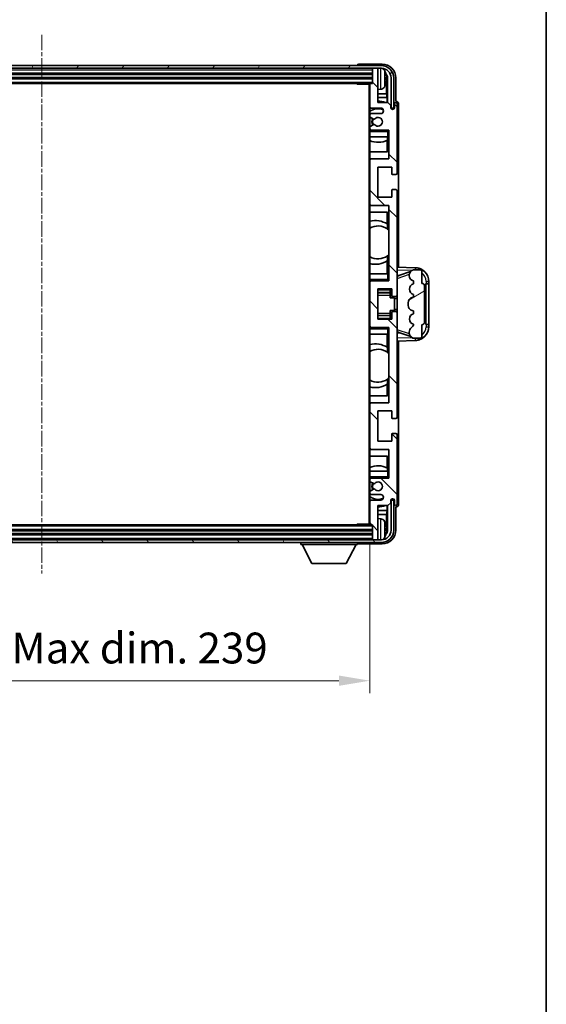
# Model space of a CAD drawing. Units: millimetres. Extents: x 13 to 9467, y 8 to 1272.
# Drawn here: x 3155 to 3347, y 723 to 1082 of the extents above; entities that cross this region are included whole.
import ezdxf

# ---------------------------------------------------------------- set-up
doc = ezdxf.new("R2010")
doc.units = ezdxf.units.MM
doc.linetypes.add('CHAIN', pattern=[0.3543, 0.2362, -0.0295, 0.0591, -0.0295])
for name, color, linetype, lineweight in [('Border (ISO)', 7, 'Continuous', 35), ('Centerline (ISO)', 131, 'Continuous', 18), ('Dimension (ISO)', 7, 'Continuous', 18), ('Dimension (ISO) @ 1', 7, 'Continuous', 18), ('Hatch (ISO)', 1, 'Continuous', 18), ('Visible (ISO)', 7, 'Continuous', 35), ('Visible Narrow (ISO)', 7, 'Continuous', 25)]:
    doc.layers.add(name, color=color, linetype=linetype, lineweight=lineweight)
doc.styles.add('Note Text (TK)', font='MS PGothic.ttf')
doc.dimstyles.new('Default - Method 1b (TK)', dxfattribs={"dimscale": 4, "dimtxt": 2.5, "dimasz": 2.5, "dimexe": 1, "dimexo": 1.5, "dimgap": 1, "dimtad": 1, "dimtoh": 1, "dimrnd": 1e-08, "dimdsep": 46, "dimtxsty": 'Note Text (TK)', "dimcen": 0.09, "dimdle": 5, "dimclrd": 100, "dimclre": 100, "dimclrt": 7, "dimadec": 1, "dimazin": 1, "dimtfac": 1, "dimtmove": 0, "dimatfit": 3, "dimfxl": 1, "dimtolj": 1, "dimlwd": -1, "dimlwe": -1, "dimarcsym": 0})

# ---------------------------------------------------------------- blocks, each defined once
blk = doc.blocks.new('図面枠 tk図枠')
at = {"layer": 'Border (ISO)'}
blk.add_line((405.5, 289), (405.5, 8), dxfattribs=at)
blk = doc.blocks.new('*D81')
at = {"layer": 'Defpoints', "color": 0}
for p in [(3043.19, 898.05), (3282.19, 898.05), (3282.19, 840.85)]:
    blk.add_point(p, dxfattribs=at)
at = {"layer": 'Dimension (ISO)', "color": 100}
for p, q in [((3043.19, 891.3), (3043.19, 836.35)), ((3282.19, 891.3), (3282.19, 836.35)), ((3054.44, 840.85), (3270.94, 840.85))]:
    blk.add_line(p, q, dxfattribs=at)
for points in [[(3054.44, 842.72), (3054.44, 838.97), (3043.19, 840.85)], [(3270.94, 842.72), (3270.94, 838.97), (3282.19, 840.85)]]:
    blk.add_solid(points, dxfattribs=at)
at = {"layer": 'Dimension (ISO)', "color": 7, "insert": (3077.32, 852.76), "char_height": 11.25, "attachment_point": 4, "style": 'Note Text (TK)'}
blk.add_mtext('\\A1;\\fＭＳ Ｐゴシック|b0|i0;\\H11.2500;有効寸法 / Max dim. 239', dxfattribs=at)

msp = doc.modelspace()

# ---------------------------------------------------------------- hatches: boundary and pattern name
at = {"layer": 'Hatch (ISO)'}
h = msp.add_hatch(dxfattribs=at)
h.set_pattern_fill('ANSI31', color=256, scale=114.3, angle=14.999978, style=0)
h.set_pattern_definition([(60, (1521.782, -28.405), (-12.37334, 7.14375), [])])
edge = h.paths.add_edge_path()
edge.add_ellipse((3286.4405, 1060.7459), major_axis=(0, 3.5), ratio=1, start_angle=270, end_angle=360)
edge.add_line((3286.4405, 1064.2459), (3284.8905, 1064.2459))
edge.add_line((3284.8905, 1064.2459), (3283.4905, 1064.2459))
edge.add_line((3283.4905, 1064.2459), (3041.8905, 1064.2459))
edge.add_line((3041.8905, 1064.2459), (3040.4905, 1064.2459))
edge.add_line((3040.4905, 1064.2459), (3038.9405, 1064.2459))
edge.add_ellipse((3038.9405, 1060.7459), major_axis=(-3.5, 0), ratio=1, start_angle=270, end_angle=360)
edge.add_line((3035.4405, 1060.7459), (3035.4405, 1049.7459))
edge.add_line((3035.4405, 1049.7459), (3034.4405, 1049.7459))
edge.add_line((3034.4405, 1049.7459), (3034.4405, 1060.7459))
edge.add_ellipse((3038.9405, 1060.7459), major_axis=(0, 4.5), ratio=1, start_angle=0, end_angle=90, ccw=False)
edge.add_line((3038.9405, 1065.2459), (3286.4405, 1065.2459))
edge.add_ellipse((3286.4405, 1060.7459), major_axis=(4.5, 0), ratio=1, start_angle=0, end_angle=90, ccw=False)
edge.add_line((3290.9405, 1060.7459), (3290.9405, 1049.7459))
edge.add_line((3290.9405, 1049.7459), (3289.9405, 1049.7459))
edge.add_line((3289.9405, 1049.7459), (3289.9405, 1060.7459))
h = msp.add_hatch(dxfattribs=at)
h.set_pattern_fill('ANSI31', color=256, scale=114.3, angle=90.00021, style=0)
h.set_pattern_definition([(135.0002, (1521.782, -28.405), (-10.10275, -10.10283), [])])
edge = h.paths.add_edge_path()
edge.add_ellipse((3282.4905, 1058.4459), major_axis=(0, 0.3), ratio=1, start_angle=0, end_angle=90)
edge.add_line((3282.1905, 1058.4459), (3282.1905, 1050.2459))
edge.add_ellipse((3282.6905, 1050.2459), major_axis=(-0.5, 0), ratio=1, start_angle=0, end_angle=90)
edge.add_line((3282.6905, 1049.7459), (3286.1905, 1049.7459))
edge.add_ellipse((3286.1905, 1048.7459), major_axis=(0, 1), ratio=1, start_angle=180, end_angle=360, ccw=False)
edge.add_line((3286.1905, 1047.7459), (3282.6905, 1047.7459))
edge.add_ellipse((3282.6905, 1047.2459), major_axis=(0, 0.5), ratio=1, start_angle=0, end_angle=90)
edge.add_line((3282.1905, 1047.2459), (3282.1905, 1046.7358))
edge.add_ellipse((3282.4905, 1046.7358), major_axis=(-0.3, 0), ratio=1, start_angle=0, end_angle=60)
edge.add_line((3282.3405, 1046.476), (3283.6137, 1045.7409))
edge.add_ellipse((3283.7637, 1046.0007), major_axis=(-0.15, -0.2598), ratio=1, start_angle=0, end_angle=78.671012)
edge.add_ellipse((3285.1905, 1044.7459), major_axis=(-1.2015, 1.0566), ratio=1, start_angle=82.662386, end_angle=360, ccw=False)
edge.add_ellipse((3283.7638, 1043.4911), major_axis=(0.2253, 0.1981), ratio=1, start_angle=0, end_angle=77.981127)
edge.add_line((3283.6169, 1043.7527), (3282.3436, 1043.0377))
edge.add_ellipse((3282.4905, 1042.7761), major_axis=(-0.1469, 0.2616), ratio=1, start_angle=0, end_angle=60.685474)
edge.add_line((3282.1905, 1042.7761), (3282.1905, 1042.2459))
edge.add_ellipse((3282.6905, 1042.2459), major_axis=(-0.5, 0), ratio=1, start_angle=0, end_angle=90)
edge.add_line((3282.6905, 1041.7459), (3289.1905, 1041.7459))
edge.add_line((3289.1905, 1041.7459), (3289.1905, 1031.2459))
edge.add_line((3289.1905, 1031.2459), (3282.6905, 1031.2459))
edge.add_ellipse((3282.6905, 1030.7459), major_axis=(0, 0.5), ratio=1, start_angle=0, end_angle=90)
edge.add_line((3282.1905, 1030.7459), (3282.1905, 1014.7459))
edge.add_ellipse((3282.6905, 1014.7459), major_axis=(-0.5, 0), ratio=1, start_angle=0, end_angle=90)
edge.add_line((3282.6905, 1014.2459), (3289.1905, 1014.2459))
edge.add_line((3289.1905, 1014.2459), (3289.1905, 986.7459))
edge.add_line((3289.1905, 986.7459), (3282.6905, 986.7459))
edge.add_ellipse((3282.6905, 986.2459), major_axis=(0, 0.5), ratio=1, start_angle=0, end_angle=90)
edge.add_line((3282.1905, 986.2459), (3282.1905, 970.2459))
edge.add_ellipse((3282.6905, 970.2459), major_axis=(-0.5, 0), ratio=1, start_angle=0, end_angle=90)
edge.add_line((3282.6905, 969.7459), (3289.1905, 969.7459))
edge.add_line((3289.1905, 969.7459), (3289.1905, 942.2459))
edge.add_line((3289.1905, 942.2459), (3282.6905, 942.2459))
edge.add_ellipse((3282.6905, 941.7459), major_axis=(0, 0.5), ratio=1, start_angle=0, end_angle=90)
edge.add_line((3282.1905, 941.7459), (3282.1905, 925.7459))
edge.add_ellipse((3282.6905, 925.7459), major_axis=(-0.5, 0), ratio=1, start_angle=0, end_angle=90)
edge.add_line((3282.6905, 925.2459), (3289.1905, 925.2459))
edge.add_line((3289.1905, 925.2459), (3289.1905, 914.7459))
edge.add_line((3289.1905, 914.7459), (3282.6905, 914.7459))
edge.add_ellipse((3282.6905, 914.2459), major_axis=(0, 0.5), ratio=1, start_angle=0, end_angle=90)
edge.add_line((3282.1905, 914.2459), (3282.1905, 913.7158))
edge.add_ellipse((3282.4905, 913.7158), major_axis=(-0.3, 0), ratio=1, start_angle=0, end_angle=60.685474)
edge.add_line((3282.3436, 913.4542), (3283.6169, 912.7392))
edge.add_ellipse((3283.7638, 913.0008), major_axis=(-0.1469, -0.2616), ratio=1, start_angle=0, end_angle=77.981127)
edge.add_ellipse((3285.1905, 911.7459), major_axis=(-1.2014, 1.0567), ratio=1, start_angle=82.662386, end_angle=360, ccw=False)
edge.add_ellipse((3283.7637, 910.4912), major_axis=(0.2253, 0.1981), ratio=1, start_angle=0, end_angle=78.671012)
edge.add_line((3283.6137, 910.751), (3282.3405, 910.0159))
edge.add_ellipse((3282.4905, 909.7561), major_axis=(-0.15, 0.2598), ratio=1, start_angle=0, end_angle=60)
edge.add_line((3282.1905, 909.7561), (3282.1905, 909.2459))
edge.add_ellipse((3282.6905, 909.2459), major_axis=(-0.5, 0), ratio=1, start_angle=0, end_angle=90)
edge.add_line((3282.6905, 908.7459), (3286.1905, 908.7459))
edge.add_ellipse((3286.1905, 907.7459), major_axis=(0, 1), ratio=1, start_angle=180, end_angle=360, ccw=False)
edge.add_line((3286.1905, 906.7459), (3282.6905, 906.7459))
edge.add_ellipse((3282.6905, 906.2459), major_axis=(0, 0.5), ratio=1, start_angle=0, end_angle=90)
edge.add_line((3282.1905, 906.2459), (3282.1905, 898.0459))
edge.add_ellipse((3282.4905, 898.0459), major_axis=(-0.3, 0), ratio=1, start_angle=0, end_angle=90)
edge.add_line((3282.4905, 897.7459), (3283.1905, 897.7459))
edge.add_line((3283.1905, 897.7459), (3283.1905, 892.5459))
edge.add_ellipse((3283.4905, 892.5459), major_axis=(-0.3, 0), ratio=1, start_angle=0, end_angle=90)
edge.add_line((3283.4905, 892.2459), (3284.8905, 892.2459))
edge.add_ellipse((3284.8905, 892.5459), major_axis=(0, -0.3), ratio=1, start_angle=0, end_angle=90)
edge.add_line((3285.1905, 892.5459), (3285.1905, 904.7459))
edge.add_line((3285.1905, 904.7459), (3288.8405, 904.7459))
edge.add_line((3288.8405, 904.7459), (3289.8405, 905.7459))
edge.add_line((3289.8405, 905.7459), (3289.8405, 906.6459))
edge.add_ellipse((3290.5155, 906.5663), major_axis=(-0.675, 0.0797), ratio=1, start_angle=193.465843, end_angle=360, ccw=False)
edge.add_line((3291.1905, 906.6459), (3291.1905, 905.2459))
edge.add_ellipse((3291.6905, 905.2459), major_axis=(-0.5, 0), ratio=1, start_angle=0, end_angle=180)
edge.add_line((3292.1905, 905.2459), (3292.1905, 930.4959))
edge.add_ellipse((3291.6905, 930.4959), major_axis=(0.5, 0), ratio=1, start_angle=0, end_angle=90)
edge.add_line((3291.6905, 930.9959), (3290.4905, 930.9959))
edge.add_ellipse((3290.4905, 930.6959), major_axis=(0, 0.3), ratio=1, start_angle=0, end_angle=90)
edge.add_line((3290.1905, 930.6959), (3290.1905, 928.2459))
edge.add_line((3290.1905, 928.2459), (3285.1905, 928.2459))
edge.add_line((3285.1905, 928.2459), (3285.1905, 939.2459))
edge.add_line((3285.1905, 939.2459), (3290.1905, 939.2459))
edge.add_line((3290.1905, 939.2459), (3290.1905, 936.7959))
edge.add_ellipse((3290.4905, 936.7959), major_axis=(-0.3, 0), ratio=1, start_angle=0, end_angle=90)
edge.add_line((3290.4905, 936.4959), (3291.6905, 936.4959))
edge.add_ellipse((3291.6905, 936.9959), major_axis=(0, -0.5), ratio=1, start_angle=0, end_angle=90)
edge.add_line((3292.1905, 936.9959), (3292.1905, 974.9959))
edge.add_ellipse((3291.6905, 974.9959), major_axis=(0.5, 0), ratio=1, start_angle=0, end_angle=90)
edge.add_line((3291.6905, 975.4959), (3290.4905, 975.4959))
edge.add_ellipse((3290.4905, 975.1959), major_axis=(0, 0.3), ratio=1, start_angle=0, end_angle=90)
edge.add_line((3290.1905, 975.1959), (3290.1905, 972.7459))
edge.add_line((3290.1905, 972.7459), (3285.1905, 972.7459))
edge.add_line((3285.1905, 972.7459), (3285.1905, 983.7459))
edge.add_line((3285.1905, 983.7459), (3290.1905, 983.7459))
edge.add_line((3290.1905, 983.7459), (3290.1905, 981.2959))
edge.add_ellipse((3290.4905, 981.2959), major_axis=(-0.3, 0), ratio=1, start_angle=0, end_angle=90)
edge.add_line((3290.4905, 980.9959), (3291.6905, 980.9959))
edge.add_ellipse((3291.6905, 981.4959), major_axis=(0, -0.5), ratio=1, start_angle=0, end_angle=90)
edge.add_line((3292.1905, 981.4959), (3292.1905, 1019.4959))
edge.add_ellipse((3291.6905, 1019.4959), major_axis=(0.5, 0), ratio=1, start_angle=0, end_angle=90)
edge.add_line((3291.6905, 1019.9959), (3290.4905, 1019.9959))
edge.add_ellipse((3290.4905, 1019.6959), major_axis=(0, 0.3), ratio=1, start_angle=0, end_angle=90)
edge.add_line((3290.1905, 1019.6959), (3290.1905, 1017.2459))
edge.add_line((3290.1905, 1017.2459), (3285.1905, 1017.2459))
edge.add_line((3285.1905, 1017.2459), (3285.1905, 1028.2459))
edge.add_line((3285.1905, 1028.2459), (3290.1905, 1028.2459))
edge.add_line((3290.1905, 1028.2459), (3290.1905, 1025.7959))
edge.add_ellipse((3290.4905, 1025.7959), major_axis=(-0.3, 0), ratio=1, start_angle=0, end_angle=90)
edge.add_line((3290.4905, 1025.4959), (3291.6905, 1025.4959))
edge.add_ellipse((3291.6905, 1025.9959), major_axis=(0, -0.5), ratio=1, start_angle=0, end_angle=90)
edge.add_line((3292.1905, 1025.9959), (3292.1905, 1051.2459))
edge.add_ellipse((3291.6905, 1051.2459), major_axis=(0.5, 0), ratio=1, start_angle=0, end_angle=180)
edge.add_line((3291.1905, 1051.2459), (3291.1905, 1049.8459))
edge.add_ellipse((3290.5155, 1049.9256), major_axis=(0.675, -0.0797), ratio=1, start_angle=193.465843, end_angle=360, ccw=False)
edge.add_line((3289.8405, 1049.8459), (3289.8405, 1050.7459))
edge.add_line((3289.8405, 1050.7459), (3288.8405, 1051.7459))
edge.add_line((3288.8405, 1051.7459), (3285.1905, 1051.7459))
edge.add_line((3285.1905, 1051.7459), (3285.1905, 1063.9459))
edge.add_ellipse((3284.8905, 1063.9459), major_axis=(0.3, 0), ratio=1, start_angle=0, end_angle=90)
edge.add_line((3284.8905, 1064.2459), (3283.4905, 1064.2459))
edge.add_ellipse((3283.4905, 1063.9459), major_axis=(0, 0.3), ratio=1, start_angle=0, end_angle=90)
edge.add_line((3283.1905, 1063.9459), (3283.1905, 1058.7459))
edge.add_line((3283.1905, 1058.7459), (3282.4905, 1058.7459))
h = msp.add_hatch(dxfattribs=at)
h.set_pattern_fill('ANSI31', color=256, scale=114.3, angle=-14.999978, style=0)
h.set_pattern_definition([(30, (1521.782, -28.405), (-7.14375, 12.37334), [])])
edge = h.paths.add_edge_path()
edge.add_ellipse((3301.1905, 984.7709), major_axis=(1, 0), ratio=1, start_angle=0, end_angle=90)
edge.add_line((3301.1905, 985.7709), (3301.1905, 990.2459))
edge.add_ellipse((3300.6905, 990.2459), major_axis=(0.5, 0), ratio=1, start_angle=0, end_angle=90)
edge.add_line((3300.6905, 990.7459), (3298.1905, 990.7459))
edge.add_line((3298.1905, 990.7459), (3298.1054, 990.7247))
edge.add_ellipse((3298.5905, 988.7844), major_axis=(-0.4851, 1.9403), ratio=1, start_angle=0, end_angle=75.963757)
edge.add_line((3296.5905, 988.7844), (3296.5905, 988.6075))
edge.add_ellipse((3298.5905, 988.6075), major_axis=(-2, 0), ratio=1, start_angle=0, end_angle=75.963757)
edge.add_line((3298.1054, 986.6672), (3298.1905, 986.6459))
edge.add_line((3298.1905, 986.6459), (3298.1905, 985.6459))
edge.add_line((3298.1905, 985.6459), (3298.1516, 985.6362))
edge.add_ellipse((3298.6367, 983.6959), major_axis=(-0.4851, 1.9403), ratio=1, start_angle=0, end_angle=151.927513)
edge.add_line((3298.1516, 981.7557), (3298.1905, 981.7459))
edge.add_line((3298.1905, 981.7459), (3298.1905, 980.7459))
edge.add_line((3298.1905, 980.7459), (3297.7054, 980.6247))
edge.add_ellipse((3298.1905, 978.6844), major_axis=(-0.4851, 1.9403), ratio=1, start_angle=0, end_angle=75.963757)
edge.add_line((3296.1905, 978.6844), (3296.1905, 977.8075))
edge.add_ellipse((3298.1905, 977.8075), major_axis=(-2, 0), ratio=1, start_angle=0, end_angle=75.963757)
edge.add_line((3297.7054, 975.8672), (3298.1905, 975.7459))
edge.add_line((3298.1905, 975.7459), (3298.1905, 974.7459))
edge.add_line((3298.1905, 974.7459), (3298.1516, 974.7362))
edge.add_ellipse((3298.6367, 972.7959), major_axis=(-0.4851, 1.9403), ratio=1, start_angle=0, end_angle=151.927513)
edge.add_line((3298.1516, 970.8557), (3298.1905, 970.8459))
edge.add_ellipse((3296.2405, 971.2905), major_axis=(1.95, -0.4446), ratio=1, start_angle=318.82231, end_angle=360, ccw=False)
edge.add_ellipse((3298.5905, 968.0536), major_axis=(-1.175, 1.6185), ratio=1, start_angle=0, end_angle=54.020827)
edge.add_line((3296.5905, 968.0536), (3296.5905, 967.7233))
edge.add_ellipse((3298.5905, 967.7233), major_axis=(-2, 0), ratio=1, start_angle=0, end_angle=71.029592)
edge.add_line((3297.9403, 965.8319), (3298.1905, 965.7459))
edge.add_line((3298.1905, 965.7459), (3300.6905, 965.7459))
edge.add_ellipse((3300.6905, 966.2459), major_axis=(0, -0.5), ratio=1, start_angle=0, end_angle=90)
edge.add_line((3301.1905, 966.2459), (3301.1905, 970.7209))
edge.add_ellipse((3301.1905, 971.7209), major_axis=(0, -1), ratio=1, start_angle=0, end_angle=90)
edge.add_line((3302.1905, 971.7209), (3302.1905, 984.7709))
h = msp.add_hatch(dxfattribs=at)
h.set_pattern_fill('ANSI31', color=256, scale=114.3, angle=75.000175, style=0)
h.set_pattern_definition([(120.0002, (1521.782, -28.405), (-12.37332, -7.14379), [])])
edge = h.paths.add_edge_path()
edge.add_ellipse((3038.9405, 895.7459), major_axis=(0, -3.5), ratio=1, start_angle=270, end_angle=360)
edge.add_line((3038.9405, 892.2459), (3040.4905, 892.2459))
edge.add_line((3040.4905, 892.2459), (3041.8905, 892.2459))
edge.add_line((3041.8905, 892.2459), (3283.4905, 892.2459))
edge.add_line((3283.4905, 892.2459), (3284.8905, 892.2459))
edge.add_line((3284.8905, 892.2459), (3286.4405, 892.2459))
edge.add_ellipse((3286.4405, 895.7459), major_axis=(3.5, 0), ratio=1, start_angle=270, end_angle=360)
edge.add_line((3289.9405, 895.7459), (3289.9405, 906.7459))
edge.add_line((3289.9405, 906.7459), (3290.9405, 906.7459))
edge.add_line((3290.9405, 906.7459), (3290.9405, 895.7459))
edge.add_ellipse((3286.4405, 895.7459), major_axis=(0, -4.5), ratio=1, start_angle=0, end_angle=90, ccw=False)
edge.add_line((3286.4405, 891.2459), (3038.9405, 891.2459))
edge.add_ellipse((3038.9405, 895.7459), major_axis=(-4.5, 0), ratio=1, start_angle=0, end_angle=90, ccw=False)
edge.add_line((3034.4405, 895.7459), (3034.4405, 906.7459))
edge.add_line((3034.4405, 906.7459), (3035.4405, 906.7459))
edge.add_line((3035.4405, 906.7459), (3035.4405, 895.7459))

# ---------------------------------------------------------------- linework, layer by layer
at = {"layer": 'Centerline (ISO)', "linetype": 'CHAIN', "ltscale": 23.990969}
msp.add_line((3162.6905, 1076.4959), (3162.6905, 879.9959), dxfattribs=at)
at = {"layer": 'Visible (ISO)'}
for p, q in [((3286.4405, 1065.2459), (3038.9405, 1065.2459)), ((3038.9405, 1064.2459), (3286.4405, 1064.2459)), ((3277.6905, 1065.2462), (3277.6905, 1065.2459)), ((3286.6935, 1065.7459), (3278.1902, 1065.7459)), ((3283.1905, 1064.2459), (3283.1905, 1063.9459)), ((3283.1905, 1063.9459), (3283.1905, 1058.7459)), ((3284.8905, 1064.2459), (3283.4905, 1064.2459)), ((3285.1905, 1064.2459), (3285.1905, 1063.9459)), ((3285.1905, 1051.7459), (3285.1905, 1063.9459)), ((3042.1905, 1062.2459), (3283.1905, 1062.2459)), ((3042.1905, 1060.7459), (3283.1905, 1060.7459)), ((3287.9045, 1060.2136), (3287.9045, 1060.7783)), ((3288.3395, 1054.9833), (3288.3395, 1060.3961)), ((3288.6887, 1060.7453), (3288.6887, 1051.7459)), ((3289.9405, 1060.7459), (3289.9405, 1049.7459)), ((3290.9405, 1049.7459), (3290.9405, 1060.7459)), ((3291.6905, 1052.2459), (3291.6905, 1060.749)), ((3042.8905, 1058.7459), (3282.4905, 1058.7459)), ((3277.37, 1058.7459), (3277.62, 1058.4959)), ((3277.62, 1058.7459), (3277.62, 1058.4959)), ((3282.1947, 1058.4959), (3277.62, 1058.4959)), ((3281.9405, 1058.4959), (3281.9405, 897.9959)), ((3282.1905, 1058.4459), (3282.1905, 1058.4959)), ((3282.1905, 1058.4459), (3282.1905, 1050.2459)), ((3283.1905, 1058.7459), (3282.4905, 1058.7459)), ((3286.2494, 1056.5886), (3285.1905, 1056.4959)), ((3288.3395, 1054.9833), (3285.1905, 1054.9833)), ((3288.5315, 1053.5742), (3285.1905, 1053.5742)), ((3288.5315, 1053.5742), (3288.3395, 1054.9833)), ((3288.5315, 1051.7459), (3288.5315, 1053.5742)), ((3282.1905, 1047.2459), (3282.1905, 1050.2459)), ((3282.6905, 1049.7459), (3286.1905, 1049.7459)), ((3288.8405, 1051.7459), (3285.1905, 1051.7459)), ((3289.8405, 1050.7459), (3288.8405, 1051.7459)), ((3289.8405, 1049.8459), (3289.8405, 1050.7459)), ((3289.9405, 1049.7459), (3290.9405, 1049.7459)), ((3291.1905, 1051.2459), (3291.1905, 1049.8459)), ((3291.6911, 1052.2459), (3291.6905, 1052.2459)), ((3292.1905, 1025.9959), (3292.1905, 1051.2459)), ((3292.6905, 991.7285), (3292.6905, 1051.2466)), ((3282.1905, 1047.2459), (3282.1905, 1046.7358)), ((3282.1905, 1042.7761), (3282.1905, 1046.7358)), ((3282.3405, 1046.476), (3283.6137, 1045.7409)), ((3286.1905, 1047.7459), (3282.6905, 1047.7459)), ((3282.1905, 1042.7761), (3282.1905, 1042.2459)), ((3282.1905, 1041.7459), (3282.1905, 1042.2459)), ((3282.6905, 1041.7459), (3282.1905, 1041.7459)), ((3282.1905, 1041.2459), (3282.1905, 1041.7459)), ((3283.6169, 1043.7527), (3282.3436, 1043.0377)), ((3282.6905, 1041.7459), (3289.1905, 1041.7459)), ((3288.6905, 1041.2459), (3289.1905, 1041.7459)), ((3289.1905, 1041.7459), (3289.1905, 1031.2459)), ((3282.1905, 1041.2459), (3282.1905, 1039.2459)), ((3282.1905, 1039.2459), (3288.6905, 1039.2459)), ((3282.1905, 1030.7459), (3282.1905, 1039.2459)), ((3288.6182, 1039.2459), (3288.6182, 1038.0751)), ((3288.6881, 1039.2459), (3288.6881, 1033.7459)), ((3289.1905, 1039.2459), (3288.6905, 1039.2459)), ((3288.5309, 1033.7459), (3288.5309, 1038.0309)), ((3288.6881, 1033.7459), (3282.1905, 1033.7459)), ((3289.1905, 1031.2459), (3282.6905, 1031.2459)), ((3282.1905, 1030.7459), (3282.1905, 1014.7459)), ((3285.1905, 1017.2459), (3285.1905, 1028.2459)), ((3285.1905, 1028.2459), (3290.1905, 1028.2459)), ((3290.1905, 1028.2459), (3290.1905, 1025.7959)), ((3290.4905, 1025.4959), (3291.6905, 1025.4959)), ((3290.1905, 1017.2459), (3285.1905, 1017.2459)), ((3290.1905, 1019.6959), (3290.1905, 1017.2459)), ((3291.6905, 1019.9959), (3290.4905, 1019.9959)), ((3292.1905, 981.4959), (3292.1905, 1019.4959)), ((3282.1905, 989.2459), (3282.1905, 1014.7459)), ((3282.6905, 1014.2459), (3289.1905, 1014.2459)), ((3289.1905, 1014.2459), (3289.1905, 986.7459)), ((3282.1905, 1011.7459), (3288.6881, 1011.7459)), ((3288.5309, 1007.4661), (3288.5309, 1011.7459)), ((3288.6881, 1011.7459), (3288.6881, 1005.6211)), ((3288.6357, 1007.3973), (3288.6357, 1005.6582)), ((3289.1881, 1005.2203), (3289.1881, 996.2716)), ((3288.6357, 995.8336), (3288.6357, 994.0946)), ((3288.6881, 995.8708), (3288.6881, 989.2459)), ((3288.5309, 989.2459), (3288.5309, 994.0258)), ((3298.865, 991.5129), (3292.1905, 991.7459)), ((3288.6905, 989.2459), (3282.1905, 989.2459)), ((3282.1905, 989.2459), (3282.1905, 987.2459)), ((3288.6905, 989.2459), (3289.1905, 989.2459)), ((3292.1905, 988.7459), (3293.0683, 988.7153)), ((3292.766, 988.611), (3297.0856, 990.1017)), ((3296.5905, 988.7844), (3296.5905, 988.6075)), ((3298.1905, 990.7459), (3298.1054, 990.7247)), ((3300.6905, 990.7459), (3298.1905, 990.7459)), ((3301.1905, 985.7709), (3301.1905, 990.2459)), ((3282.1905, 986.7459), (3282.1905, 987.2459)), ((3282.1905, 986.7459), (3282.6905, 986.7459)), ((3282.1905, 986.2459), (3282.1905, 986.7459)), ((3282.1905, 986.2459), (3282.1905, 970.2459)), ((3289.1905, 986.7459), (3282.6905, 986.7459)), ((3288.6905, 987.2459), (3289.1905, 986.7459)), ((3298.1054, 986.6672), (3298.1905, 986.6459)), ((3298.1905, 985.6459), (3298.1516, 985.6362)), ((3298.1905, 986.6459), (3298.1905, 985.6459)), ((3302.1905, 971.7209), (3302.1905, 984.7709)), ((3302.6905, 985.7459), (3302.7254, 985.7459)), ((3302.6905, 970.7459), (3302.6905, 985.7459)), ((3302.6905, 985.6459), (3303.6905, 985.6459)), ((3303.6905, 985.7459), (3302.7254, 985.7459)), ((3303.6905, 985.7459), (3303.6905, 986.5159)), ((3303.6905, 985.6459), (3303.6905, 985.7459)), ((3303.6905, 970.8459), (3303.6905, 985.6459)), ((3285.1905, 972.7459), (3285.1905, 983.7459)), ((3285.1905, 983.7459), (3290.1905, 983.7459)), ((3285.1905, 982.4449), (3289.6905, 982.4449)), ((3289.6905, 983.7459), (3289.6905, 983.395)), ((3289.6905, 983.395), (3289.6905, 982.4449)), ((3289.6905, 982.382), (3289.6905, 982.4449)), ((3289.6905, 981.5139), (3289.6905, 982.382)), ((3289.6905, 980.5459), (3289.6905, 981.5139)), ((3290.1905, 983.7459), (3290.1905, 981.2959)), ((3290.4905, 980.9959), (3291.6905, 980.9959)), ((3292.1905, 974.9959), (3292.1905, 981.4959)), ((3298.1905, 980.7459), (3297.7054, 980.6247)), ((3298.1516, 981.7557), (3298.1905, 981.7459)), ((3298.1905, 981.7459), (3298.1905, 980.7459)), ((3289.6905, 980.5459), (3291.1905, 980.5459)), ((3291.1905, 975.9459), (3291.1905, 980.5459)), ((3292.1905, 980.2459), (3291.1905, 980.2459)), ((3296.1905, 978.6844), (3296.1905, 977.8075)), ((3285.1905, 974.047), (3289.6905, 974.047)), ((3289.6905, 975.9459), (3291.1905, 975.9459)), ((3289.6905, 974.978), (3289.6905, 975.9459)), ((3289.6905, 974.1098), (3289.6905, 974.978)), ((3289.6905, 974.047), (3289.6905, 974.1098)), ((3289.6905, 974.047), (3289.6905, 973.0969)), ((3290.1905, 975.1959), (3290.1905, 972.7459)), ((3291.6905, 975.4959), (3290.4905, 975.4959)), ((3292.1905, 976.2459), (3291.1905, 976.2459)), ((3292.1905, 936.9959), (3292.1905, 974.9959)), ((3297.7054, 975.8672), (3298.1905, 975.7459)), ((3298.1905, 974.7459), (3298.1516, 974.7362)), ((3298.1905, 975.7459), (3298.1905, 974.7459)), ((3282.1905, 969.7459), (3282.1905, 970.2459)), ((3290.1905, 972.7459), (3285.1905, 972.7459)), ((3289.6905, 973.0969), (3289.6905, 972.7459)), ((3298.1516, 970.8557), (3298.1905, 970.8459)), ((3301.1905, 966.2459), (3301.1905, 970.7209)), ((3303.6905, 970.8459), (3302.6905, 970.8459)), ((3302.7254, 970.7459), (3302.6905, 970.7459)), ((3302.7254, 970.7459), (3303.6905, 970.7459)), ((3303.6905, 970.7459), (3303.6905, 970.8459)), ((3303.6905, 969.976), (3303.6905, 970.7459)), ((3282.6905, 969.7459), (3282.1905, 969.7459)), ((3282.1905, 969.2459), (3282.1905, 969.7459)), ((3282.1905, 969.2459), (3282.1905, 967.2459)), ((3282.1905, 967.2459), (3288.6905, 967.2459)), ((3282.1905, 941.7459), (3282.1905, 967.2459)), ((3282.6905, 969.7459), (3289.1905, 969.7459)), ((3288.5309, 962.4661), (3288.5309, 967.2459)), ((3288.6881, 967.2459), (3288.6881, 960.6211)), ((3288.6905, 969.2459), (3289.1905, 969.7459)), ((3289.1905, 967.2459), (3288.6905, 967.2459)), ((3289.1905, 969.7459), (3289.1905, 942.2459)), ((3293.0683, 967.7766), (3292.1905, 967.7459)), ((3297.1059, 966.3832), (3292.766, 967.8809)), ((3296.5905, 968.0536), (3296.5905, 967.7233)), ((3292.1905, 964.7459), (3298.865, 964.979)), ((3292.6905, 905.2453), (3292.6905, 964.7634)), ((3297.9403, 965.8319), (3298.1905, 965.7459)), ((3298.1905, 965.7459), (3300.6905, 965.7459)), ((3288.6357, 962.3973), (3288.6357, 960.6582)), ((3289.1881, 960.2203), (3289.1881, 951.2716)), ((3288.5309, 944.7459), (3288.5309, 949.0258)), ((3288.6357, 950.8336), (3288.6357, 949.0946)), ((3288.6881, 950.8708), (3288.6881, 944.7459)), ((3288.6881, 944.7459), (3282.1905, 944.7459)), ((3282.1905, 941.7459), (3282.1905, 925.7459)), ((3289.1905, 942.2459), (3282.6905, 942.2459)), ((3285.1905, 928.2459), (3285.1905, 939.2459)), ((3285.1905, 939.2459), (3290.1905, 939.2459)), ((3290.1905, 939.2459), (3290.1905, 936.7959)), ((3290.4905, 936.4959), (3291.6905, 936.4959)), ((3290.1905, 930.6959), (3290.1905, 928.2459)), ((3291.6905, 930.9959), (3290.4905, 930.9959)), ((3292.1905, 905.2459), (3292.1905, 930.4959)), ((3290.1905, 928.2459), (3285.1905, 928.2459)), ((3282.1905, 917.2459), (3282.1905, 925.7459)), ((3282.6905, 925.2459), (3289.1905, 925.2459)), ((3289.1905, 925.2459), (3289.1905, 914.7459)), ((3282.1905, 922.7459), (3288.6881, 922.7459)), ((3288.5309, 918.461), (3288.5309, 922.7459)), ((3288.6881, 922.7459), (3288.6881, 917.2459)), ((3288.6905, 917.2459), (3282.1905, 917.2459)), ((3282.1905, 917.2459), (3282.1905, 915.2459)), ((3288.6182, 918.4168), (3288.6182, 917.2459)), ((3288.6905, 917.2459), (3289.1905, 917.2459)), ((3282.1905, 914.7459), (3282.1905, 915.2459)), ((3282.1905, 914.7459), (3282.6905, 914.7459)), ((3282.1905, 914.2459), (3282.1905, 914.7459)), ((3282.1905, 914.2459), (3282.1905, 913.7158)), ((3282.1905, 909.7561), (3282.1905, 913.7158)), ((3282.3436, 913.4542), (3283.6169, 912.7392)), ((3289.1905, 914.7459), (3282.6905, 914.7459)), ((3288.6905, 915.2459), (3289.1905, 914.7459)), ((3282.1905, 909.7561), (3282.1905, 909.2459)), ((3282.1905, 906.2459), (3282.1905, 909.2459)), ((3283.6137, 910.751), (3282.3405, 910.0159)), ((3282.1905, 906.2459), (3282.1905, 898.0459)), ((3282.6905, 908.7459), (3286.1905, 908.7459)), ((3286.1905, 906.7459), (3282.6905, 906.7459)), ((3288.8405, 904.7459), (3289.8405, 905.7459)), ((3289.8405, 905.7459), (3289.8405, 906.6459)), ((3290.9405, 906.7459), (3289.9405, 906.7459)), ((3289.9405, 906.7459), (3289.9405, 895.7459)), ((3290.9405, 895.7459), (3290.9405, 906.7459)), ((3291.1905, 906.6459), (3291.1905, 905.2459)), ((3285.1905, 892.5459), (3285.1905, 904.7459)), ((3285.1905, 904.7459), (3288.8405, 904.7459)), ((3285.1905, 902.9176), (3288.5315, 902.9176)), ((3288.5315, 902.9176), (3288.3395, 901.5086)), ((3288.5315, 902.9176), (3288.5315, 904.7459)), ((3288.6887, 904.7459), (3288.6887, 895.7466)), ((3291.6905, 895.7429), (3291.6905, 904.2459)), ((3291.6905, 904.2459), (3291.6911, 904.2459)), ((3282.1905, 897.9959), (3282.1905, 898.0459)), ((3285.1905, 901.5086), (3288.3395, 901.5086)), ((3286.2494, 899.9033), (3285.1905, 899.9959)), ((3288.3395, 896.0958), (3288.3395, 901.5086)), ((3283.1905, 895.7459), (3042.1905, 895.7459)), ((3282.4905, 897.7459), (3042.8905, 897.7459)), ((3277.37, 897.7459), (3277.62, 897.9959)), ((3277.62, 897.9959), (3277.62, 897.7459)), ((3282.1947, 897.9959), (3277.62, 897.9959)), ((3282.4905, 897.7459), (3283.1905, 897.7459)), ((3283.1905, 897.7459), (3283.1905, 892.5459)), ((3287.9045, 895.7136), (3287.9045, 896.2783)), ((3286.4405, 892.2459), (3038.9405, 892.2459)), ((3038.9405, 891.2459), (3286.4405, 891.2459)), ((3283.1905, 894.2459), (3042.1905, 894.2459)), ((3257.0905, 891.2459), (3257.0905, 890.5459)), ((3277.6905, 891.2459), (3277.6905, 890.5459)), ((3283.1905, 892.5459), (3283.1905, 892.2459)), ((3283.4905, 892.2459), (3284.8905, 892.2459)), ((3285.1905, 892.5459), (3285.1905, 892.2459)), ((3257.0905, 890.5459), (3277.6905, 890.5459)), ((3261.1405, 883.6459), (3257.5905, 890.5459)), ((3273.6405, 883.6459), (3277.1905, 890.5459)), ((3278.1902, 890.7459), (3286.6935, 890.7459)), ((3261.1405, 883.6459), (3273.6405, 883.6459))]:
    msp.add_line(p, q, dxfattribs=at)
for centre, radius, start, end in [((3283.4905, 1063.9459), 0.3, 90, 180), ((3284.8905, 1063.9459), 0.3, 0, 90), ((3286.4405, 1060.7459), 4.5, 0, 90), ((3286.4405, 1060.7459), 3.5, 0, 90), ((3286.11, 1062.8094), 1.6, 28.172734, 61.84933), ((3281.7905, 1060.4959), 6.5, 20.039607, 28.172734), ((3287.7799, 1062.6806), 0.1246, 1.814826, 20.039607), ((3282.4905, 1058.4459), 0.3, 90, 180), ((3286.11, 1058.1825), 1.6, 275, 331.827266), ((3281.7905, 1060.4959), 6.5, 331.827266, 339.960393), ((3287.7799, 1058.3113), 0.1246, 339.960393, 358.185174), ((3282.6905, 1050.2459), 0.5, 180, 270), ((3285.1905, 1044.7459), 4.75, 65.863751, 129.166711), ((3285.1905, 1044.7459), 7.5, 68.96053, 90), ((3286.1905, 1048.7459), 1, 270, 90), ((3290.5155, 1049.9256), 0.6797, 186.732921, 353.267079), ((3291.6905, 1051.2459), 0.5, 0, 180), ((3282.6905, 1047.2459), 0.5, 90, 180), ((3282.4905, 1046.7358), 0.3, 180, 240), ((3285.1905, 1044.7459), 2.25, 148.134623, 211.750824), ((3285.1905, 1044.7459), 2, 147.901352, 212.055581), ((3283.7637, 1046.0007), 0.3, 240, 318.671012), ((3285.1905, 1044.7459), 1.6, 221.333399, 138.671012), ((3282.4905, 1042.7761), 0.3, 119.314526, 180), ((3282.6905, 1042.2459), 0.5, 180, 270), ((3283.7638, 1043.4911), 0.3, 41.333399, 119.314526), ((3285.1905, 1044.7459), 7.5, 246.421822, 297.195584), ((3282.6905, 1030.7459), 0.5, 90, 180), ((3290.4905, 1025.7959), 0.3, 180, 270), ((3291.6905, 1025.9959), 0.5, 270, 0), ((3290.4905, 1019.6959), 0.3, 90, 180), ((3291.6905, 1019.4959), 0.5, 0, 90), ((3282.6905, 1014.7459), 0.5, 180, 270), ((3284.1905, 1000.7459), 8, 56.24467, 104.477512), ((3285.1905, 1000.7459), 6, 54.956599, 120), ((3285.1905, 1000.7459), 6, 54.343325, 54.956599), ((3285.1905, 1000.7459), 6, 48.220915, 54.343325), ((3285.1905, 1000.7459), 6, 240, 305.043401), ((3285.1905, 1000.7459), 6, 305.043401, 305.656675), ((3285.1905, 1000.7459), 6, 305.656675, 311.779085), ((3284.1905, 1000.7459), 8, 255.522488, 303.75533), ((3298.6905, 986.5159), 5, 0, 88), ((3298.5905, 988.7844), 2, 104.036243, 180), ((3298.5905, 988.6075), 2, 180, 255.963757), ((3300.6905, 990.2459), 0.5, 0, 90), ((3282.6905, 986.2459), 0.5, 90, 180), ((3298.6367, 983.6959), 2, 104.036243, 255.963757), ((3301.1905, 984.7709), 1, 0, 90), ((3290.4905, 981.2959), 0.3, 180, 270), ((3291.6905, 981.4959), 0.5, 270, 0), ((3298.1905, 978.6844), 2, 104.036243, 180), ((3298.1905, 977.8075), 2, 180, 255.963757), ((3290.4905, 975.1959), 0.3, 90, 180), ((3291.6905, 974.9959), 0.5, 0, 90), ((3298.6367, 972.7959), 2, 104.036243, 255.963757), ((3282.6905, 970.2459), 0.5, 180, 270), ((3296.2405, 971.2905), 2, 305.979173, 347.156863), ((3298.6905, 969.976), 5, 272, 0), ((3301.1905, 971.7209), 1, 270, 0), ((3298.5905, 968.0536), 2, 125.979173, 180), ((3298.5905, 967.7233), 2, 180, 251.029592), ((3284.1905, 955.7459), 8, 56.24467, 104.477512), ((3300.6905, 966.2459), 0.5, 270, 0), ((3285.1905, 955.7459), 6, 54.956599, 120), ((3285.1905, 955.7459), 6, 54.343325, 54.956599), ((3285.1905, 955.7459), 6, 48.220915, 54.343325), ((3285.1905, 955.7459), 6, 240, 305.043401), ((3284.1905, 955.7459), 8, 255.522488, 303.75533), ((3285.1905, 955.7459), 6, 305.043401, 305.656675), ((3285.1905, 955.7459), 6, 305.656675, 311.779085), ((3282.6905, 941.7459), 0.5, 90, 180), ((3290.4905, 936.7959), 0.3, 180, 270), ((3291.6905, 936.9959), 0.5, 270, 0), ((3290.4905, 930.6959), 0.3, 90, 180), ((3291.6905, 930.4959), 0.5, 0, 90), ((3282.6905, 925.7459), 0.5, 180, 270), ((3285.1905, 911.7459), 7.5, 62.804416, 113.578178), ((3282.6905, 914.2459), 0.5, 90, 180), ((3282.4905, 913.7158), 0.3, 180, 240.685474), ((3285.1905, 911.7459), 2.25, 148.249176, 211.865377), ((3285.1905, 911.7459), 2, 147.944419, 212.098648), ((3283.7638, 913.0008), 0.3, 240.685474, 318.666601), ((3285.1905, 911.7459), 1.6, 221.328988, 138.666601), ((3282.4905, 909.7561), 0.3, 120, 180), ((3282.6905, 909.2459), 0.5, 180, 270), ((3283.7637, 910.4912), 0.3, 41.328988, 120), ((3285.1905, 911.7459), 4.75, 230.833289, 294.136249), ((3282.6905, 906.2459), 0.5, 90, 180), ((3286.1905, 907.7459), 1, 270, 90), ((3290.5155, 906.5663), 0.6797, 6.732921, 173.267079), ((3291.6905, 905.2459), 0.5, 180, 0), ((3285.1905, 911.7459), 7.5, 270, 291.03947), ((3282.4905, 898.0459), 0.3, 180, 270), ((3286.11, 898.3094), 1.6, 28.172734, 85), ((3281.7905, 895.9959), 6.5, 20.039607, 28.172734), ((3287.7799, 898.1806), 0.1246, 1.814826, 20.039607), ((3286.4405, 895.7459), 4.5, 270, 0), ((3286.4405, 895.7459), 3.5, 270, 0), ((3283.4905, 892.5459), 0.3, 180, 270), ((3284.8905, 892.5459), 0.3, 270, 0), ((3286.11, 893.6825), 1.6, 298.15067, 331.827266), ((3281.7905, 895.9959), 6.5, 331.827266, 339.960393), ((3287.7799, 893.8113), 0.1246, 339.960393, 358.185174)]:
    msp.add_arc(centre, radius, start, end, dxfattribs=at)
for centre, major_axis, ratio, start_param, end_param in [((3278.1908, 1065.2456), (-0.354, 0.354), 0.99878277, 5.49839613, 7.06797448), ((3286.6874, 1060.7429), (3.5398, 3.5398), 0.99878277, 5.49839613, 7.06797448), ((3281.8027, 1060.4888), (-3.2829, -5.6083), 0.99488747, 2.20774935, 2.44673364), ((3281.8027, 1060.3563), (6.4737, 0.5671), 0.05101764, 5.93460274, 6.17358703), ((3281.8027, 1060.6356), (6.4737, -0.5671), 0.05101764, 0.10959827, 0.34858257), ((3281.8027, 1060.5031), (3.2829, -5.6083), 0.99488747, 0.69485901, 0.93384331), ((3286.6874, 1060.7429), (1.4159, 1.4159), 0.99878277, 5.49839613, 6.31824857), ((3286.3382, 1060.3937), (1.4159, 1.4159), 0.99878277, 5.49839613, 5.79154949), ((3291.6899, 1051.2453), (0.708, 0.708), 0.99878277, 5.49839613, 7.06797448), ((3293.1905, 987.6996), (-0.844, 0.6015), 0.89174475, 5.71699644, 6.84937417), ((3293.1905, 968.7923), (-0.844, -0.6015), 0.89174475, 5.71699644, 6.84937417), ((3291.6899, 905.2466), (0.708, -0.708), 0.99878277, 5.49839613, 7.06797448), ((3281.8027, 895.9888), (-3.2829, -5.6083), 0.99488747, 2.20774935, 2.44673364), ((3286.6874, 895.749), (3.5398, -3.5398), 0.99878277, 5.49839613, 7.06797448), ((3281.8027, 895.8563), (6.4737, 0.5671), 0.05101764, 5.93460274, 6.17358703), ((3281.8027, 896.1356), (6.4737, -0.5671), 0.05101764, 0.10959827, 0.34858257), ((3281.8027, 896.0031), (3.2829, -5.6083), 0.99488747, 0.69485901, 0.93384331), ((3286.6874, 895.749), (1.4159, -1.4159), 0.99878277, 6.24812204, 7.06797448), ((3286.3382, 896.0982), (1.4159, -1.4159), 0.99878277, 0.49163582, 0.78478918), ((3278.1908, 891.2462), (-0.354, -0.354), 0.99878277, 5.49839613, 7.06797448)]:
    msp.add_ellipse(centre, major_axis=major_axis, ratio=ratio, start_param=start_param, end_param=end_param, dxfattribs=at)
for points, knots in [([(3288.2407, 1061.1987), (3288.2451, 1061.1573), (3288.2488, 1061.1135), (3288.2534, 1061.0338), (3288.2544, 1060.9979), (3288.2537, 1060.9419), (3288.252, 1060.9182), (3288.2469, 1060.8922), (3288.244, 1060.8858), (3288.2407, 1060.8839)], [0, 0, 0, 0, 0.0125039067, 0.0125039067, 0.0250078135, 0.0250078135, 0.0375277995, 0.0375277995, 0.0466766392, 0.0466766392, 0.0466766392, 0.0466766392]), ([(3288.2407, 1060.108), (3288.2451, 1060.1055), (3288.2488, 1060.0947), (3288.2534, 1060.0564), (3288.2544, 1060.029), (3288.2537, 1059.9671), (3288.252, 1059.9285), (3288.2469, 1059.8565), (3288.244, 1059.8245), (3288.2407, 1059.7932)], [0, 0, 0, 0, 0.0124997785, 0.0124997785, 0.0249995571, 0.0249995571, 0.0375236714, 0.0375236714, 0.0466766062, 0.0466766062, 0.0466766062, 0.0466766062]), ([(3298.865, 991.5129), (3298.8903, 991.512), (3298.9156, 991.5109), (3299.1196, 991.5007), (3299.2975, 991.4821), (3299.5323, 991.4449), (3299.5908, 991.4346), (3299.9141, 991.3714), (3300.1768, 991.2978), (3300.6568, 991.1194), (3300.8779, 991.0186), (3301.2384, 990.8215), (3301.3842, 990.7317), (3301.6282, 990.5639), (3301.7302, 990.4877), (3301.8756, 990.3707), (3301.9238, 990.3303), (3301.9926, 990.2705), (3302.0152, 990.2505), (3302.0588, 990.2112), (3302.0793, 990.1924), (3302.1003, 990.1729)], [0, 0, 0, 0, 0.007734348, 0.007734348, 0.062383961, 0.062383961, 0.080578005, 0.080578005, 0.16325619, 0.16325619, 0.235395077, 0.235395077, 0.286657754, 0.286657754, 0.325588593, 0.325588593, 0.34586157, 0.34586157, 0.356225213, 0.356225213, 0.366678878, 0.366678878, 0.366678878, 0.366678878]), ([(3302.1003, 966.319), (3302.0785, 966.2987), (3302.057, 966.279), (3302.0121, 966.2386), (3301.989, 966.2182), (3301.9188, 966.1574), (3301.8701, 966.1166), (3301.7228, 965.9984), (3301.6198, 965.9218), (3301.3624, 965.7457), (3301.2033, 965.6492), (3300.8105, 965.4401), (3300.5703, 965.3355), (3300.0934, 965.1704), (3299.8547, 965.1072), (3299.3671, 965.0156), (3299.1152, 964.9878), (3298.865, 964.979)], [0, 0, 0, 0, 0.010324666, 0.010324666, 0.020594432, 0.020594432, 0.040813568, 0.040813568, 0.07993168, 0.07993168, 0.135515863, 0.135515863, 0.213475131, 0.213475131, 0.288233113, 0.288233113, 0.364668473, 0.364668473, 0.364668473, 0.364668473]), ([(3288.2407, 896.6987), (3288.2451, 896.6573), (3288.2488, 896.6135), (3288.2534, 896.5338), (3288.2544, 896.4979), (3288.2537, 896.4419), (3288.252, 896.4182), (3288.2469, 896.3922), (3288.244, 896.3858), (3288.2407, 896.3839)], [0, 0, 0, 0, 0.0125039067, 0.0125039067, 0.0250078135, 0.0250078135, 0.0375277995, 0.0375277995, 0.0466766392, 0.0466766392, 0.0466766392, 0.0466766392]), ([(3288.2407, 895.608), (3288.2451, 895.6055), (3288.2488, 895.5947), (3288.2534, 895.5564), (3288.2544, 895.529), (3288.2537, 895.4671), (3288.252, 895.4285), (3288.2469, 895.3565), (3288.244, 895.3245), (3288.2407, 895.2932)], [0, 0, 0, 0, 0.0124997785, 0.0124997785, 0.0249995571, 0.0249995571, 0.0375236714, 0.0375236714, 0.0466766062, 0.0466766062, 0.0466766062, 0.0466766062])]:
    msp.add_open_spline(points, degree=3, knots=knots, dxfattribs=at)
at = {"layer": 'Visible Narrow (ISO)'}
for p, q in [((3042.1905, 1063.7459), (3283.1905, 1063.7459)), ((3286.2494, 1056.5886), (3286.2494, 1064.2459)), ((3287.5204, 1063.5648), (3287.5204, 1057.4271)), ((3042.1905, 1062.5459), (3283.1905, 1062.5459)), ((3042.1905, 1061.9459), (3283.1905, 1061.9459)), ((3042.1905, 1061.0459), (3283.1905, 1061.0459)), ((3042.1905, 1060.4459), (3283.1905, 1060.4459)), ((3287.897, 1062.7056), (3287.897, 1062.7233)), ((3287.897, 1060.2154), (3287.897, 1060.7765)), ((3288.6887, 1060.7453), (3288.3395, 1060.3961)), ((3042.1905, 1059.2459), (3283.1905, 1059.2459)), ((3287.897, 1058.2686), (3287.897, 1058.2863)), ((3282.1905, 1041.2459), (3288.6905, 1041.2459)), ((3288.6905, 1041.2459), (3288.6905, 1039.2459)), ((3288.6905, 989.2459), (3288.6905, 987.2459)), ((3292.1905, 990.7466), (3297.6614, 990.5555)), ((3292.1905, 987.6149), (3296.6232, 989.1447)), ((3288.6905, 987.2459), (3282.1905, 987.2459)), ((3303.6905, 986.5159), (3302.7254, 986.5159)), ((3302.7254, 986.5159), (3302.7254, 985.7459)), ((3285.1905, 983.395), (3289.6905, 983.395)), ((3285.1905, 982.382), (3289.6905, 982.382)), ((3285.1905, 981.5139), (3289.6905, 981.5139)), ((3285.1905, 974.978), (3289.6905, 974.978)), ((3285.1905, 974.1098), (3289.6905, 974.1098)), ((3285.1905, 973.0969), (3289.6905, 973.0969)), ((3302.7254, 970.7459), (3302.7254, 969.976)), ((3302.7254, 969.976), (3303.6905, 969.976)), ((3282.1905, 969.2459), (3288.6905, 969.2459)), ((3288.6905, 969.2459), (3288.6905, 967.2459)), ((3296.6264, 967.3461), (3292.1905, 968.877)), ((3297.6902, 965.9374), (3292.1905, 965.7453)), ((3288.6905, 917.2459), (3288.6905, 915.2459)), ((3288.6905, 915.2459), (3282.1905, 915.2459)), ((3286.2494, 892.2459), (3286.2494, 899.9033)), ((3287.5204, 899.0648), (3287.5204, 892.9271)), ((3287.897, 898.2056), (3287.897, 898.2233)), ((3283.1905, 897.2459), (3042.1905, 897.2459)), ((3283.1905, 896.0459), (3042.1905, 896.0459)), ((3283.1905, 895.4459), (3042.1905, 895.4459)), ((3283.1905, 894.5459), (3042.1905, 894.5459)), ((3287.897, 895.7154), (3287.897, 896.2765)), ((3288.3395, 896.0958), (3288.6887, 895.7466)), ((3283.1905, 893.9459), (3042.1905, 893.9459)), ((3283.1905, 892.7459), (3042.1905, 892.7459)), ((3287.897, 893.7686), (3287.897, 893.7863))]:
    msp.add_line(p, q, dxfattribs=at)
for centre, start, end in [((3298.7254, 986.5159), 0, 51.955368), ((3298.7254, 969.976), 308.044632, 0)]:
    msp.add_arc(centre, 4, start, end, dxfattribs=at)
for centre, major_axis, start_param, end_param in [((3298.8301, 990.5135), (0.0349, 0.9994), 4.94836836, 6.28318531), ((3298.8301, 965.9784), (0.0349, -0.9994), 0, 1.33481695)]:
    msp.add_ellipse(centre, major_axis=major_axis, ratio=0.03487826, start_param=start_param, end_param=end_param, dxfattribs=at)

# ---------------------------------------------------------------- block references
at = {"xscale": 4.5, "yscale": 4.5, "zscale": 4.5}
msp.add_blockref('図面枠 tk図枠', (1521.7824, -28.4047), dxfattribs=at)

# ---------------------------------------------------------------- dimensions: what is measured, and where the dimension line sits
at = {"layer": 'Dimension (ISO) @ 1', "color": 100}
dim = msp.add_linear_dim(base=(3282.1905, 840.8459), p1=(3043.1905, 898.0459), p2=(3282.1905, 898.0459), text='\\fＭＳ Ｐゴシック|b0|i0;\\H11.2500;有効寸法 / Max dim. <>', dimstyle='Default - Method 1b (TK)', override={"dimscale": 1, "dimtxt": 11.25, "dimasz": 11.25, "dimexe": 4.5, "dimexo": 6.75, "dimgap": 4.5, "dimtoh": 0, "dimdec": 2, "dimcen": 0.405, "dimtol": 0, "dimlim": 0, "dimtp": 0, "dimtm": 0, "dimtdec": 2, "dimtix": 0, "dimtofl": 0, "dimtmove": 0, "dimatfit": 1}, dxfattribs=at)
dim.commit()
dim.dimension.update_dxf_attribs({"geometry": '*D81', "text_midpoint": (3162.6905, 840.8459), "dimtype": 128})

doc.saveas('drawing.dxf')
